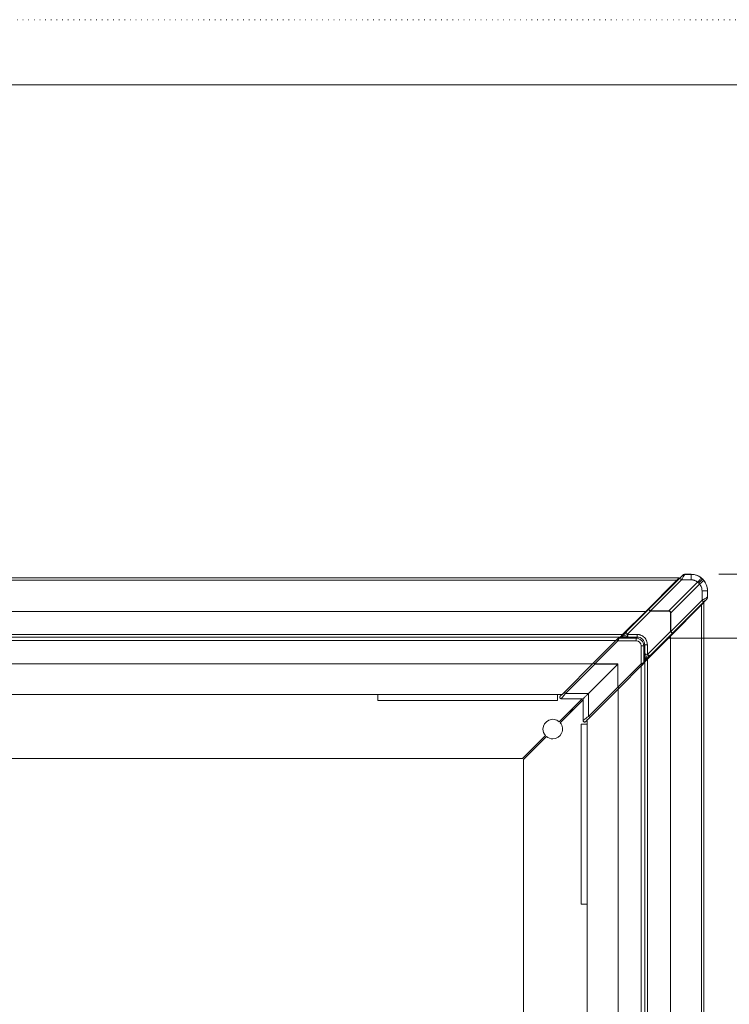
# Model space of a CAD drawing. Extents: x -615 to 615, y -430 to 435.
# Drawn here: x -154 to -16, y 244 to 435 of the extents above; entities that cross this region are included whole.
import ezdxf

# ---------------------------------------------------------------- set-up
doc = ezdxf.new("R2010")
doc.units = 0
doc.header["$MEASUREMENT"] = 0
doc.linetypes.add('DOT', pattern=[1, 0, -1])
for name, color, linetype in [('____1', 5, 'Continuous'), ('______', 7, 'Continuous'), ('________1________1', 7, 'Continuous'), ('___G', 7, 'DOT')]:
    doc.layers.add(name, color=color, linetype=linetype)
doc.styles.add('Style1', font='ＭＳ ゴシック')
doc.dimstyles.new('DS1', dxfattribs={"dimtxt": 9.525, "dimasz": 3, "dimexe": 2, "dimexo": 2, "dimgap": 1, "dimtad": 1, "dimdec": 3, "dimdsep": 46, "dimtxsty": 'Standard', "dimcen": 0.09, "dimclrd": 7, "dimclre": 7, "dimclrt": 7, "dimadec": 0, "dimazin": 0, "dimtfac": 1, "dimtdec": 4, "dimtofl": 0, "dimtmove": 0, "dimatfit": 3, "dimfxl": 1, "dimtolj": 1, "dimtzin": 0, "dimarcsym": 0})

# ---------------------------------------------------------------- blocks, each defined once
blk = doc.blocks.new('*D12')
at = {"layer": '____1', "color": 7, "linetype": 'Continuous', "lineweight": 18}
for p, q in [((-27.99, 315.05), (86.84, 315.05)), ((80.84, 315.05), (80.84, 90.1)), ((80.84, -134.85), (80.84, 90.1)), ((-28.02, -134.85), (86.84, -134.85))]:
    blk.add_line(p, q, dxfattribs=at)
at = {"layer": '____1', "color": 7, "linetype": 'Continuous', "lineweight": 5}
for points in [[(79.03, 308.3), (82.65, 308.3), (80.84, 315.05)], [(78.43, 306.05), (78.43, 306.05), (79.03, 308.3), (80.84, 308.3)], [(83.26, 306.05), (83.26, 306.05), (80.84, 308.3), (82.65, 308.3)], [(79.03, -128.1), (80.84, -128.1), (78.43, -125.85)], [(80.84, -128.1), (82.65, -128.1), (83.26, -125.85)], [(80.84, -134.85), (80.84, -134.85), (79.03, -128.1), (82.65, -128.1)]]:
    blk.add_solid(points, dxfattribs=at)
at = {"layer": '______', "color": 7, "linetype": 'Continuous', "lineweight": 18, "insert": (68.32, 82.95), "char_height": 9.525, "width": 14.3433, "attachment_point": 1, "rotation": 90, "style": 'Style1'}
blk.add_mtext('450', dxfattribs=at)
blk = doc.blocks.new('*D13')
at = {"layer": '____1', "color": 7, "linetype": 'Continuous', "lineweight": 18}
for p, q in [((-17.92, 327.45), (119.92, 327.45)), ((113.92, 327.45), (113.92, 90.1)), ((113.92, -147.25), (113.92, 90.1)), ((-17.92, -147.25), (119.92, -147.25))]:
    blk.add_line(p, q, dxfattribs=at)
at = {"layer": '____1', "color": 7, "linetype": 'Continuous', "lineweight": 5}
for points in [[(112.11, 320.7), (115.73, 320.7), (113.92, 327.45)], [(111.5, 318.45), (111.5, 318.45), (112.11, 320.7), (113.92, 320.7)], [(116.33, 318.45), (116.33, 318.45), (113.92, 320.7), (115.73, 320.7)], [(112.11, -140.5), (113.92, -140.5), (111.5, -138.25)], [(113.92, -140.5), (115.73, -140.5), (116.33, -138.25)], [(113.92, -147.25), (113.92, -147.25), (112.11, -140.5), (115.73, -140.5)]]:
    blk.add_solid(points, dxfattribs=at)
at = {"layer": '______', "color": 7, "linetype": 'Continuous', "lineweight": 18, "insert": (101.39, 78.19), "char_height": 9.525, "width": 23.9055, "attachment_point": 1, "rotation": 90, "style": 'Style1'}
blk.add_mtext('474.5', dxfattribs=at)

msp = doc.modelspace()

# ---------------------------------------------------------------- linework, layer by layer
at = {"layer": '________1________1', "color": 5, "linetype": 'Continuous', "lineweight": 18}
for p, q in [((-25.6005, 326.746), (-489.2839, 326.746)), ((-26.0394, 326.307), (-488.8449, 326.307)), ((-32.1005, 320.246), (-26.0394, 326.307)), ((-31.5547, 320.6134), (-25.5023, 326.6751)), ((-25.1488, 326.3826), (-31.2028, 320.3195)), ((-24.8934, 327.2995), (-27.9469, 324.246)), ((-27.6097, 320.3195), (-22.0132, 325.9159)), ((-25.6005, 326.746), (-26.0394, 326.307)), ((-25.1488, 326.3826), (-23.2919, 326.3826)), ((-24.8963, 327.2895), (-24.8934, 327.2995)), ((-24.5428, 327.4358), (-24.5398, 327.446)), ((-23.2922, 327.4358), (-24.5428, 327.4358)), ((-23.2922, 327.446), (-24.5398, 327.446)), ((-23.2922, 327.4358), (-23.2922, 327.446)), ((-21.8122, 325.7259), (-21.0374, 326.5008)), ((-28.4408, 323.746), (-33.0408, 319.146)), ((-21.6222, 325.5249), (-27.2187, 319.9284)), ((-21.1555, 322.3893), (-21.1555, 324.2462)), ((-20.1023, 324.246), (-20.0922, 324.246)), ((-20.1023, 322.9953), (-20.1023, 324.246)), ((-20.0922, 322.9983), (-20.0922, 324.246)), ((-27.2186, 316.3353), (-21.1555, 322.3893)), ((-26.9247, 315.9834), (-20.863, 322.0358)), ((-20.2386, 322.6447), (-23.2922, 319.5912)), ((-21.2311, 321.4987), (-20.7922, 321.9376)), ((-20.7922, -141.7457), (-20.7922, 321.9376)), ((-20.2487, 322.6418), (-20.2386, 322.6447)), ((-20.0922, 322.9983), (-20.1023, 322.9953)), ((-32.1005, 320.246), (-482.7839, 320.246)), ((-36.7305, 315.4377), (-31.5547, 320.6134)), ((-36.6005, 315.746), (-32.1005, 320.246)), ((-31.2029, 320.2582), (-35.7151, 315.746)), ((-31.5547, 320.6134), (-31.5306, 320.5961)), ((-31.2029, 320.2888), (-31.2028, 320.3195)), ((-31.2029, 320.2582), (-31.2029, 320.2888)), ((-27.6097, 320.2581), (-31.2029, 320.2582)), ((-31.2028, 320.3195), (-27.6097, 320.3195)), ((-27.6097, 320.3195), (-27.6097, 320.2581)), ((-27.3625, 320.1756), (-27.3319, 320.2063)), ((-21.2311, 321.4987), (-27.2922, 315.4376)), ((-27.2799, 316.3353), (-27.2801, 319.9284)), ((-27.2801, 319.9284), (-27.2187, 319.9284)), ((-27.2187, 319.9284), (-27.2186, 316.3353)), ((-21.2311, -141.3068), (-21.2311, 321.4987)), ((-33.3671, 318.846), (-34.3667, 317.846)), ((-33.5005, 318.846), (-33.3671, 318.846)), ((-33.3445, 318.846), (-33.3671, 318.846)), ((-23.7922, 319.0974), (-28.3922, 314.4974)), ((-36.1005, 316.246), (-35.9408, 316.246)), ((-34.3408, 317.846), (-35.9408, 316.246)), ((-34.5005, 317.846), (-34.3408, 317.846)), ((-31.7922, 311.823), (-27.2799, 316.3353)), ((-27.2799, 316.3353), (-27.2493, 316.3353)), ((-27.2186, 316.3353), (-27.2493, 316.3353)), ((-26.942, 316.0076), (-26.9247, 315.9834)), ((-36.6005, 315.746), (-478.2839, 315.746)), ((-37.1005, 315.246), (-477.7839, 315.246)), ((-37.8005, 314.546), (-477.0839, 314.546)), ((-42.2368, 310.2332), (-37.7228, 314.7472)), ((-37.5107, 314.535), (-42.0247, 310.0211)), ((-37.9419, 314.546), (-37.5884, 314.8995)), ((-37.5107, 314.535), (-37.7228, 314.7472)), ((-37.5833, 314.8873), (-37.5884, 314.8995)), ((-37.5833, 314.8873), (-37.5884, 314.8995)), ((-33.9922, 314.535), (-37.5107, 314.535)), ((-37.1005, 315.246), (-37.3057, 315.0407)), ((-37.2348, 315.046), (-37.2303, 315.035)), ((-33.9922, 315.046), (-37.2348, 315.046)), ((-33.9922, 315.035), (-37.2303, 315.035)), ((-36.9284, 315.246), (-37.1753, 315.246)), ((-36.6005, 315.746), (-37.1005, 315.246)), ((-36.9284, 315.246), (-36.6507, 315.246)), ((-36.6507, 315.246), (-33.7922, 315.246)), ((-35.7151, 315.746), (-33.7922, 315.746)), ((-33.9922, 315.035), (-33.9922, 315.046)), ((-33.9922, 315.035), (-33.9922, 314.535)), ((-33.7922, 315.246), (-33.7922, 315.746)), ((-33.7922, 315.0326), (-33.7922, 315.246)), ((-32.1004, 310.8077), (-26.9247, 315.9834)), ((-27.2922, 315.4376), (-31.7922, 310.9376)), ((-28.6922, 314.171), (-29.6922, 313.1714)), ((-28.6922, 314.1937), (-28.6922, 314.171)), ((-28.6922, 314.0377), (-28.6922, 314.171)), ((-27.2922, -135.2457), (-27.2922, 315.4376)), ((-33.0031, 313.546), (-32.5031, 313.546)), ((-33.0031, 310.0275), (-33.0031, 313.546)), ((-32.5056, 313.746), (-32.2922, 313.746)), ((-32.5031, 313.546), (-32.4922, 313.546)), ((-32.5031, 310.3079), (-32.5031, 313.546)), ((-32.4922, 313.546), (-32.4922, 310.3033)), ((-32.2922, 310.8874), (-32.2922, 313.746)), ((-32.2922, 313.746), (-31.7922, 313.746)), ((-31.7922, 311.823), (-31.7922, 313.746)), ((-29.6922, 313.1974), (-31.2922, 311.5974)), ((-29.6922, 313.0377), (-29.6922, 313.1974)), ((-32.5031, 310.3079), (-32.4922, 310.3033)), ((-32.4974, 310.2324), (-32.2922, 310.4376)), ((-32.2922, 310.4376), (-31.7922, 310.9376)), ((-32.2922, 310.8667), (-32.2922, 310.8874)), ((-32.2921, 310.6097), (-32.2922, 310.8647)), ((-32.2922, 310.4377), (-32.2922, 310.6097)), ((-32.2922, -130.2457), (-32.2922, 310.4376)), ((-31.7922, -130.7457), (-31.7922, 310.9376)), ((-31.2922, 311.4377), (-31.2922, 311.5974)), ((-47.9323, 304.5465), (-42.2368, 310.2332)), ((-42.0247, 309.9837), (-47.7202, 304.2971)), ((-37.5544, 309.9838), (-43.241, 304.2971)), ((-42.2368, 310.2332), (-42.0247, 310.0211)), ((-42.0435, 310.0024), (-42.0247, 309.9837)), ((-42.0435, 310.0024), (-42.0247, 310.0023)), ((-42.0247, 310.0023), (-42.0247, 310.0211)), ((-42.0247, 310.0211), (-37.517, 310.0211)), ((-42.0247, 309.9837), (-42.0247, 310.0023)), ((-37.5544, 309.9838), (-42.0247, 309.9837)), ((-37.5544, 309.9838), (-37.517, 310.0211)), ((-37.5543, 305.5135), (-37.5544, 309.9838)), ((-33.0031, 310.0275), (-37.5264, 305.5042)), ((-37.517, 310.0211), (-37.5171, 305.5135)), ((-37.305, 305.3014), (-32.791, 309.8153)), ((-33.0031, 310.0275), (-32.791, 309.8153)), ((-32.9922, 309.5962), (-32.6386, 309.9498)), ((-32.9922, -129.5457), (-32.9922, 309.7376)), ((-32.6508, 309.9548), (-32.6386, 309.9498)), ((-32.6386, 309.9498), (-32.6508, 309.9548)), ((-37.545, 305.5228), (-43.241, 299.818)), ((-37.5265, 305.5041), (-43.2224, 299.7994)), ((-42.9917, 299.6059), (-37.305, 305.3014)), ((-48.3005, 304.046), (-466.5839, 304.046)), ((-84.2422, 302.896), (-84.2422, 304.046)), ((-49.2422, 302.896), (-84.2422, 302.896)), ((-49.2422, 304.046), (-49.2422, 302.896)), ((-48.9524, 298.7857), (-44.4922, 303.246)), ((-44.2922, 303.046), (-48.7524, 298.5857)), ((-48.7354, 303.7581), (-48.4475, 304.046)), ((-48.7354, 303.7581), (-48.7317, 303.7581)), ((-48.5232, 303.246), (-48.5196, 303.246)), ((-44.2922, 303.246), (-48.5196, 303.246)), ((-47.7388, 304.3157), (-47.7202, 304.2971)), ((-47.7202, 304.2971), (-43.241, 304.2971)), ((-44.2922, 299.0186), (-44.2922, 303.246)), ((-43.241, 304.2971), (-43.241, 299.818)), ((-46.9922, 300.746), (-46.7922, 300.746)), ((-46.7922, 300.546), (-46.7922, 300.746)), ((-46.4922, 301.246), (-46.2922, 301.246)), ((-46.2922, 301.246), (-46.2922, 301.046)), ((-44.2922, 299.0186), (-44.2922, 299.0149)), ((-43.4922, 299.0907), (-43.7801, 298.8028)), ((-43.7801, 298.8028), (-43.7801, 298.8065)), ((-43.4922, -119.0457), (-43.4922, 299.2376)), ((-43.241, 299.818), (-43.2224, 299.7994)), ((-44.6422, 263.296), (-44.6422, 298.296)), ((-44.6422, 298.296), (-43.4922, 298.296)), ((-56.0922, 291.646), (-51.632, 296.1062)), ((-51.432, 295.9062), (-55.8922, 291.446)), ((-56.0922, 291.646), (-458.7922, 291.646)), ((-55.8922, -111.254), (-55.8922, 291.446)), ((-43.4922, 263.296), (-44.6422, 263.296))]:
    msp.add_line(p, q, dxfattribs=at)
for centre, radius, start, end in [((-37.2283, 314.5344), 0.5006, 90.229594, 135.172697), ((-33.9922, 313.546), 1.5, 45, 90), ((-33.9922, 313.546), 1.4891, 45, 90), ((-33.9922, 313.546), 0.9891, 0, 90), ((-33.7922, 313.746), 1.5, 0, 90), ((-33.9922, 313.546), 1.4891, 0, 45), ((-33.9922, 313.546), 1.5, 0, 45), ((-33.0038, 310.3099), 0.5007, -45.168912, -0.233062), ((-6.8826, 283.9191), 36.6314, 134.704113, 135.013424), ((-50.1922, 297.346), 1.9, 49.268604, 180), ((-50.1922, 297.346), 1.9, 180, -139.268604), ((-50.1922, 297.346), 1.9, -90, 40.731396), ((-50.1922, 297.346), 1.9, -130.731396, -90)]:
    msp.add_arc(centre, radius, start, end, dxfattribs=at)
for points, knots in [([(-24.8963, 327.2895), (-24.8964, 327.2892), (-24.8968, 327.2887), (-24.898, 327.2872), (-24.899, 327.2861), (-24.9025, 327.2822), (-24.9064, 327.278, 0), (-24.9199, 327.2637, 0), (-24.9356, 327.2474), (-24.9484, 327.2343), (-24.9504, 327.2322), (-24.998, 327.1832), (-25.0539, 327.1265), (-25.2277, 326.9505), (-25.3844, 326.7931), (-25.5023, 326.6751)], [0, 0, 0, 0, 0.00271446, 0.00271446, 0.00654794, 0.00654794, 0.02075991, 0.02075991, 0.07622871, 0.07622871, 0.08789137, 0.08789137, 0.3012743, 0.3012743, 1, 1, 1, 1]), ([(-25.5023, 326.6751), (-25.502, 326.6753), (-25.5017, 326.6755), (-25.5011, 326.6758), (-25.5007, 326.6759), (-25.4995, 326.6761), (-25.4985, 326.6761), (-25.4953, 326.6759), (-25.4925, 326.675), (-25.4826, 326.6711), (-25.4736, 326.6658), (-25.4414, 326.6452), (-25.4106, 326.6207), (-25.3228, 326.548), (-25.237, 326.4694), (-25.1488, 326.3826)], [0, 0, 0, 0, 0.00353625, 0.00353625, 0.00738038, 0.00738038, 0.01654933, 0.01654933, 0.04104413, 0.04104413, 0.11179515, 0.11179515, 0.34378367, 0.34378367, 1, 1, 1, 1]), ([(-25.1488, 326.3826), (-25.0687, 326.52), (-24.9846, 326.6647), (-24.8214, 326.9465), (-24.7637, 327.0465), (-24.6039, 327.324), (-24.555, 327.412), (-24.5445, 327.432), (-24.5434, 327.4343), (-24.5429, 327.4355), (-24.5428, 327.4357), (-24.5428, 327.4358)], [0, 0, 0, 0, 0.1893938, 0.1893938, 0.39468643, 0.39468643, 0.92508275, 0.92508275, 0.9884583, 0.9884583, 1, 1, 1, 1]), ([(-24.5428, 327.4358), (-24.559, 327.4358), (-24.5915, 327.4342), (-24.6399, 327.4269), (-24.6877, 327.4148), (-24.7343, 327.3981), (-24.779, 327.377), (-24.8213, 327.3518), (-24.8608, 327.3227), (-24.8849, 327.3009), (-24.8963, 327.2895)], [0, 0, 0, 0, 0.12358788, 0.24837282, 0.37398364, 0.500015, 0.62604439, 0.75164936, 0.87642483, 1, 1, 1, 1]), ([(-24.5398, 327.446), (-24.556, 327.446), (-24.5885, 327.4443), (-24.6369, 327.437), (-24.6847, 327.4249), (-24.7313, 327.4082), (-24.776, 327.3871), (-24.8184, 327.3618), (-24.8578, 327.3328), (-24.882, 327.3109), (-24.8934, 327.2995)], [0, 0, 0, 0, 0.12358347, 0.2483653, 0.37397436, 0.5000053, 0.62603554, 0.75164253, 0.87642102, 1, 1, 1, 1]), ([(-20.0922, 324.246), (-20.0922, 324.6648), (-20.1754, 325.0836), (-20.496, 325.8575), (-20.7332, 326.2125), (-21.3256, 326.8049), (-21.6806, 327.0421), (-22.4546, 327.3627), (-22.8733, 327.446), (-23.2922, 327.446)], [0, 0, 0, 0, 0.25, 0.25, 0.5, 0.5, 0.75, 0.75, 1, 1, 1, 1]), ([(-23.2922, 327.4358), (-23.2921, 327.4313), (-23.2921, 327.34), (-23.292, 327.1187), (-23.292, 326.9051), (-23.292, 326.6575), (-23.2919, 326.5107), (-23.2919, 326.3826)], [0, 0, 0, 0, 0.221085, 0.221085, 0.58331155, 0.58331155, 1, 1, 1, 1]), ([(-21.2417, 326.6882), (-21.5319, 326.9323), (-21.8657, 327.1238), (-22.5659, 327.3732), (-22.929, 327.4358), (-23.2922, 327.4358)], [0, 0, 0, 0, 0.51054882, 0.51054882, 1, 1, 1, 1]), ([(-22.0132, 325.9159), (-22.0574, 325.9531), (-22.149, 326.0238), (-22.2953, 326.1173), (-22.4494, 326.1977), (-22.6099, 326.2644), (-22.7757, 326.3169), (-22.9456, 326.3546), (-23.118, 326.3775), (-23.234, 326.3826), (-23.2919, 326.3826)], [0, 0, 0, 0, 0.12478792, 0.24965338, 0.37459037, 0.49959068, 0.62464417, 0.74973906, 0.8748623, 1, 1, 1, 1]), ([(-21.2417, 326.6882), (-21.2423, 326.6885), (-21.2431, 326.6888), (-21.2447, 326.6891), (-21.2455, 326.6892), (-21.2485, 326.6892), (-21.2507, 326.6888), (-21.2583, 326.6868), (-21.2646, 326.6838), (-21.2869, 326.6715), (-21.3068, 326.6564), (-21.3781, 326.5991), (-21.4453, 326.5342), (-21.6367, 326.3426), (-21.8223, 326.1391), (-22.0132, 325.9159)], [0, 0, 0, 0, 0.00331466, 0.00331466, 0.00703246, 0.00703246, 0.01612379, 0.01612379, 0.04082572, 0.04082572, 0.11220517, 0.11220517, 0.34493455, 0.34493455, 1, 1, 1, 1]), ([(-22.0132, 325.9159), (-22.0046, 325.9082), (-21.9875, 325.8928), (-21.962, 325.8695), (-21.9366, 325.8461), (-21.9114, 325.8224), (-21.8864, 325.7986), (-21.8615, 325.7745), (-21.8367, 325.7503), (-21.8204, 325.7341), (-21.8122, 325.7259)], [0, 0, 0, 0, 0.12477097, 0.24963348, 0.37457449, 0.49958097, 0.62463984, 0.74973804, 0.87486246, 1, 1, 1, 1]), ([(-21.8122, 325.7259), (-21.804, 325.7178), (-21.7878, 325.7014), (-21.7636, 325.6767), (-21.7395, 325.6518), (-21.7157, 325.6267), (-21.692, 325.6015), (-21.6686, 325.5761), (-21.6453, 325.5506), (-21.6299, 325.5335), (-21.6222, 325.5249)], [0, 0, 0, 0, 0.12513753, 0.25026194, 0.37536013, 0.500419, 0.62542548, 0.7503665, 0.87522901, 1, 1, 1, 1]), ([(-21.6222, 325.5249), (-21.4563, 325.6669), (-21.2737, 325.8296), (-21.0707, 326.0257), (-20.9397, 326.1537), (-20.8695, 326.2481), (-20.859, 326.2635), (-20.8514, 326.2802), (-20.8499, 326.2844), (-20.8489, 326.2899), (-20.8488, 326.2917), (-20.8492, 326.2945), (-20.8495, 326.2955), (-20.85, 326.2965)], [0, 0, 0, 0, 0.70559011, 0.70559011, 0.94189542, 0.94189542, 0.9796389, 0.9796389, 0.99147804, 0.99147804, 0.99675592, 0.99675592, 1, 1, 1, 1]), ([(-21.0374, 326.5008), (-21.0455, 326.5089), (-21.062, 326.5252), (-21.0869, 326.5493), (-21.1121, 326.5732), (-21.1375, 326.5967), (-21.1631, 326.62), (-21.1891, 326.643), (-21.2152, 326.6658), (-21.2328, 326.6807), (-21.2417, 326.6882)], [0, 0, 0, 0, 0.12505015, 0.25009554, 0.37513136, 0.50015283, 0.6251552, 0.75013368, 0.87508352, 1, 1, 1, 1]), ([(-21.0374, 326.5008), (-21.0292, 326.4926), (-21.0129, 326.4761), (-20.9888, 326.4512), (-20.965, 326.4261), (-20.9414, 326.4006), (-20.9181, 326.375), (-20.8951, 326.3491), (-20.8724, 326.3229), (-20.8574, 326.3053), (-20.85, 326.2965)], [0, 0, 0, 0, 0.12505015, 0.25009552, 0.37513133, 0.5001528, 0.62515516, 0.75013364, 0.8750835, 1, 1, 1, 1]), ([(-20.1023, 324.246), (-20.1023, 324.6094), (-20.1651, 324.9728), (-20.4142, 325.672), (-20.6056, 326.0059), (-20.85, 326.2965)], [0, 0, 0, 0, 0.48935772, 0.48935772, 1, 1, 1, 1]), ([(-28.4408, 323.746), (-28.3454, 323.8414), (-28.2609, 323.926), (-28.122, 324.0661), (-28.0133, 324.1758), (-27.9628, 324.2286), (-27.9508, 324.2411), (-27.9474, 324.2453), (-27.9471, 324.2456), (-27.947, 324.2459), (-27.9469, 324.2459), (-27.9469, 324.246)], [0, 0, 0, 0, 0.64543279, 0.64543279, 0.95676744, 0.95676744, 0.99552564, 0.99552564, 0.99905621, 0.99905621, 1, 1, 1, 1]), ([(-21.6222, 325.5249), (-21.4717, 325.3462), (-21.3563, 325.1474), (-21.1959, 324.7076), (-21.1557, 324.4802), (-21.1555, 324.2462)], [0, 0, 0, 0, 0.5002777, 0.5002777, 1, 1, 1, 1]), ([(-20.1023, 324.246), (-20.1055, 324.2461), (-20.1533, 324.2461), (-20.2529, 324.2462), (-20.343, 324.2462), (-20.6323, 324.2463), (-20.9235, 324.2463), (-21.1555, 324.2462)], [0, 0, 0, 0, 0.10336929, 0.10336929, 0.31163436, 0.31163436, 1, 1, 1, 1]), ([(-20.1023, 322.9953), (-20.1045, 322.9949), (-20.1267, 322.9827), (-20.1819, 322.9519), (-20.2319, 322.9235), (-20.4081, 322.8229), (-20.6439, 322.6866), (-20.7843, 322.6051), (-20.8536, 322.5647), (-20.9806, 322.4909), (-21.0656, 322.4417), (-21.1555, 322.3893)], [0, 0, 0, 0, 0.05350261, 0.05350261, 0.15178984, 0.15178984, 0.5439506, 0.5439506, 0.73921024, 0.73921024, 1, 1, 1, 1]), ([(-20.863, 322.0358), (-20.8628, 322.0361), (-20.8627, 322.0363), (-20.8624, 322.0369), (-20.8623, 322.0372), (-20.862, 322.0383), (-20.8619, 322.0392), (-20.8621, 322.0421), (-20.8628, 322.0446), (-20.8661, 322.0539), (-20.871, 322.0625), (-20.8914, 322.0949), (-20.9174, 322.1274), (-20.992, 322.2177), (-21.07, 322.3024), (-21.1555, 322.3893)], [0, 0, 0, 0, 0.00321324, 0.00321324, 0.00668824, 0.00668824, 0.01491176, 0.01491176, 0.03696611, 0.03696611, 0.10297724, 0.10297724, 0.33172394, 0.33172394, 1, 1, 1, 1]), ([(-20.2487, 322.6418), (-20.2519, 322.64), (-20.2853, 322.6078), (-20.3055, 322.5882), (-20.3076, 322.5861), (-20.3096, 322.5842), (-20.3099, 322.5839), (-20.3102, 322.5836), (-20.3107, 322.5831), (-20.3118, 322.582), (-20.3126, 322.5813), (-20.315, 322.5789), (-20.3168, 322.5772), (-20.376, 322.5195), (-20.454, 322.4425), (-20.5317, 322.3655), (-20.5532, 322.3442), (-20.6339, 322.2642), (-20.6966, 322.2018), (-20.7896, 322.1091), (-20.8264, 322.0724), (-20.863, 322.0358)], [0, 0, 0, 0, 0.26579881, 0.26579881, 0.30309511, 0.30309511, 0.30845339, 0.30845339, 0.30984252, 0.30984252, 0.31260975, 0.31260975, 0.31916266, 0.31916266, 0.53762242, 0.53762242, 0.62018546, 0.62018546, 0.85043923, 0.85043923, 1, 1, 1, 1]), ([(-20.1023, 322.9953), (-20.1023, 322.979), (-20.1039, 322.9462), (-20.1111, 322.8976), (-20.123, 322.85), (-20.1396, 322.8037), (-20.1606, 322.7593), (-20.1858, 322.7171), (-20.2151, 322.6776), (-20.2371, 322.6533), (-20.2487, 322.6418)], [0, 0, 0, 0, 0.12500612, 0.25001084, 0.37501389, 0.50001509, 0.6250143, 0.75001149, 0.87500669, 1, 1, 1, 1]), ([(-20.2386, 322.6447), (-20.2272, 322.6562), (-20.2054, 322.6803), (-20.1763, 322.7197), (-20.1511, 322.7621), (-20.1299, 322.8068), (-20.1132, 322.8534), (-20.1011, 322.9012), (-20.0938, 322.9496), (-20.0922, 322.9821), (-20.0922, 322.9983)], [0, 0, 0, 0, 0.12357915, 0.24835776, 0.37396482, 0.49999508, 0.62602599, 0.75163497, 0.87641669, 1, 1, 1, 1]), ([(-31.2028, 320.3195), (-31.2625, 320.3782), (-31.4059, 320.518), (-31.4992, 320.5816), (-31.5159, 320.5908), (-31.5306, 320.5961)], [0, 0, 0, 0, 0.81230489, 0.81230489, 1, 1, 1, 1]), ([(-31.2029, 320.2582), (-31.2321, 320.2875), (-31.2821, 320.3375), (-31.3446, 320.4), (-31.3832, 320.4386), (-31.4185, 320.4738), (-31.45, 320.5048), (-31.4852, 320.5402), (-31.5095, 320.5675), (-31.5245, 320.5869), (-31.5306, 320.5961)], [0, 0, 0, 0, 0.26381077, 0.45031712, 0.56276929, 0.611489, 0.76755695, 0.84447704, 0.92946046, 1, 1, 1, 1]), ([(-31.5306, 320.5961), (-31.5059, 320.5767), (-31.46, 320.5363), (-31.3357, 320.4196), (-31.2643, 320.3501), (-31.2029, 320.2888)], [0, 0, 0, 0, 0.49795936, 0.49795936, 1, 1, 1, 1]), ([(-27.6097, 320.3195), (-27.595, 320.3182), (-27.5663, 320.3149), (-27.5248, 320.3072), (-27.4859, 320.2969), (-27.4497, 320.2841), (-27.4161, 320.2686), (-27.3852, 320.2506), (-27.357, 320.23), (-27.3399, 320.2144), (-27.3319, 320.2063)], [0, 0, 0, 0, 0.1447624, 0.28222026, 0.41305906, 0.53807704, 0.65819181, 0.77443995, 0.88796614, 1, 1, 1, 1]), ([(-27.3319, 320.2063), (-27.3237, 320.1982), (-27.3082, 320.1812), (-27.2875, 320.1529), (-27.2695, 320.122), (-27.254, 320.0884), (-27.2412, 320.0522), (-27.2309, 320.0133), (-27.2232, 319.9718), (-27.2199, 319.9432), (-27.2187, 319.9284)], [0, 0, 0, 0, 0.11202807, 0.22555172, 0.34179988, 0.46191643, 0.58693707, 0.7177785, 0.85523797, 1, 1, 1, 1]), ([(-33.3445, 318.846), (-33.3444, 318.846), (-33.3444, 318.846), (-33.3442, 318.8461), (-33.3441, 318.8462), (-33.3438, 318.8464), (-33.3434, 318.8467), (-33.3422, 318.8478), (-33.3409, 318.849, 0), (-33.3365, 318.8531, 0), (-33.3314, 318.8579, 0), (-33.3146, 318.8742, 0), (-33.2948, 318.8936), (-33.279, 318.9092), (-33.2761, 318.912), (-33.266, 318.922), (-33.2578, 318.9301), (-33.238, 318.9496), (-33.2274, 318.9601), (-33.1825, 319.0046), (-33.1454, 319.0416), (-33.0874, 319.0994), (-33.064, 319.1227), (-33.0408, 319.146)], [0, 0, 0, 0, 0.00051967, 0.00051967, 0.00123199, 0.00123199, 0.0036952, 0.0036952, 0.01291492, 0.01291492, 0.04913262, 0.04913262, 0.19525742, 0.19525742, 0.22792732, 0.22792732, 0.32067599, 0.32067599, 0.42493221, 0.42493221, 0.76920526, 0.76920526, 1, 1, 1, 1]), ([(-23.2922, 319.5912), (-23.2922, 319.5912), (-23.2922, 319.5912), (-23.2925, 319.5911), (-23.2928, 319.5909), (-23.2936, 319.5903), (-23.2945, 319.5895), (-23.298, 319.5864), (-23.302, 319.5826, 0), (-23.3153, 319.57, 0), (-23.3314, 319.5544), (-23.3868, 319.5004), (-23.4484, 319.4395), (-23.5553, 319.3335), (-23.6154, 319.2738), (-23.714, 319.1755), (-23.7532, 319.1364), (-23.7922, 319.0974)], [0, 0, 0, 0, 0.00106656, 0.00106656, 0.00242725, 0.00242725, 0.00712539, 0.00712539, 0.02383091, 0.02383091, 0.09508244, 0.09508244, 0.41132282, 0.41132282, 0.76689409, 0.76689409, 1, 1, 1, 1]), ([(-36.7305, 315.4377), (-36.7099, 315.4581), (-36.6556, 315.5008), (-36.5674, 315.5669), (-36.4616, 315.6489), (-36.3485, 315.7401), (-36.2283, 315.8399), (-36.1054, 315.9416), (-35.9862, 316.0351), (-35.9049, 316.0924), (-35.8682, 316.1155)], [0, 0, 0, 0, 0.07916963, 0.18840742, 0.30149305, 0.44504733, 0.58584684, 0.72839018, 0.88143104, 1, 1, 1, 1]), ([(-35.7151, 315.746), (-35.7551, 315.8426), (-35.7896, 315.9254), (-35.8218, 316.0031), (-35.829, 316.0206), (-35.8498, 316.0708), (-35.8593, 316.094), (-35.8682, 316.1155)], [0, 0, 0, 0, 0.41805492, 0.41805492, 0.67380155, 0.67380155, 1, 1, 1, 1]), ([(-27.2799, 316.3353), (-27.004, 316.0595), (-26.9935, 316.0488), (-26.9661, 316.0252), (-26.9536, 316.0152), (-26.942, 316.0076)], [0, 0, 0, 0, 0.61274506, 0.61274506, 1, 1, 1, 1]), ([(-26.942, 316.0076), (-26.9614, 316.0323), (-27.0019, 316.0782), (-27.1185, 316.2024), (-27.188, 316.2738), (-27.2493, 316.3353)], [0, 0, 0, 0, 0.49795935, 0.49795935, 1, 1, 1, 1]), ([(-27.2186, 316.3353), (-27.1935, 316.3098), (-27.1506, 316.2654), (-27.0971, 316.2077), (-27.0623, 316.1691), (-27.0304, 316.1332), (-27.0029, 316.1014), (-26.9746, 316.066), (-26.9559, 316.0379), (-26.9456, 316.0174), (-26.942, 316.0076)], [0, 0, 0, 0, 0.24912312, 0.43051785, 0.54823931, 0.6111387, 0.76490032, 0.84145372, 0.92672427, 1, 1, 1, 1]), ([(-37.5839, 314.8867), (-37.5889, 314.8817), (-37.599, 314.8715), (-37.6145, 314.8559), (-37.6308, 314.8395), (-37.6478, 314.8224), (-37.6655, 314.8045), (-37.6841, 314.786), (-37.7033, 314.7667), (-37.7164, 314.7536), (-37.7231, 314.7469)], [0, 0, 0, 0, 0.10660035, 0.2184576, 0.33557183, 0.45794312, 0.58557153, 0.71845711, 0.85659992, 1, 1, 1, 1]), ([(-37.2348, 315.046), (-37.251, 315.046), (-37.2835, 315.0443), (-37.3319, 315.037), (-37.3797, 315.0249), (-37.4263, 315.0082), (-37.471, 314.9871), (-37.5134, 314.9618), (-37.5528, 314.9328), (-37.577, 314.9109), (-37.5884, 314.8995)], [0, 0, 0, 0, 0.12358109, 0.24836117, 0.37396916, 0.49999976, 0.62603038, 0.75163847, 0.8764187, 1, 1, 1, 1]), ([(-37.5833, 314.8873), (-37.5775, 314.893), (-37.5711, 314.8979), (-37.5564, 314.9065), (-37.5483, 314.91), (-37.5214, 314.9183), (-37.5004, 314.9202), (-37.4444, 314.9152), (-37.4081, 314.904), (-37.3712, 314.8855)], [0, 0, 0, 0, 0.12652315, 0.12652315, 0.26459279, 0.26459279, 0.56454962, 0.56454962, 1, 1, 1, 1]), ([(-37.3712, 314.8855), (-37.3804, 314.8627), (-37.3904, 314.8377), (-37.4101, 314.7882), (-37.4234, 314.7548), (-37.4487, 314.691), (-37.4838, 314.6024), (-37.5107, 314.535)], [0, 0, 0, 0, 0.22835969, 0.22835969, 0.50342264, 0.50342264, 1, 1, 1, 1]), ([(-37.1753, 315.246), (-37.1753, 315.246), (-37.1754, 315.2459), (-37.1756, 315.2458), (-37.1757, 315.2457), (-37.1762, 315.2454), (-37.1767, 315.2451), (-37.1782, 315.2439), (-37.1798, 315.2425), (-37.1853, 315.2376), (-37.1914, 315.2319), (-37.212, 315.2126), (-37.2357, 315.1896), (-37.302, 315.1253), (-37.3654, 315.063), (-37.4179, 315.0113)], [0, 0, 0, 0, 0.000938, 0.000938, 0.0021206, 0.0021206, 0.00601873, 0.00601873, 0.02017424, 0.02017424, 0.07486024, 0.07486024, 0.29359832, 0.29359832, 1, 1, 1, 1]), ([(-37.3712, 314.8855), (-37.3612, 314.9109), (-37.3487, 314.9367), (-37.3227, 314.9771), (-37.309, 314.9945), (-37.2836, 315.0164), (-37.2729, 315.0236), (-37.2512, 315.0325), (-37.241, 315.0348), (-37.2303, 315.035)], [0, 0, 0, 0, 0.38284254, 0.38284254, 0.67303338, 0.67303338, 0.85122023, 0.85122023, 1, 1, 1, 1]), ([(-36.7305, 315.4377), (-36.7677, 315.4012), (-36.808, 315.3618), (-36.8715, 315.3003), (-36.9019, 315.271), (-36.9284, 315.246)], [0, 0, 0, 0, 0.59061885, 0.59061885, 1, 1, 1, 1]), ([(-36.9284, 315.246), (-36.9002, 315.2571), (-36.8783, 315.2657), (-36.8136, 315.2915), (-36.7538, 315.3158), (-36.7468, 315.3187)], [0, 0, 0, 0, 0.39797409, 0.39797409, 1, 1, 1, 1]), ([(-36.7468, 315.3187), (-36.7505, 315.3277), (-36.7533, 315.3371), (-36.7568, 315.3561), (-36.7575, 315.3658), (-36.7564, 315.3873), (-36.7539, 315.3991), (-36.7447, 315.4205), (-36.7384, 315.4298), (-36.7305, 315.4377)], [0, 0, 0, 0, 0.22895626, 0.22895626, 0.45382718, 0.45382718, 0.73567331, 0.73567331, 1, 1, 1, 1]), ([(-36.7468, 315.3187), (-36.6309, 315.3662), (-36.4821, 315.4278), (-36.1268, 315.5752), (-35.8818, 315.6768), (-35.7151, 315.746)], [0, 0, 0, 0, 0.42504232, 0.42504232, 1, 1, 1, 1]), ([(-36.6507, 315.246), (-36.6571, 315.246), (-36.6635, 315.2467), (-36.6759, 315.2494), (-36.6819, 315.2514), (-36.699, 315.2592), (-36.7093, 315.2666), (-36.7305, 315.2877), (-36.7401, 315.3026), (-36.7468, 315.3187)], [0, 0, 0, 0, 0.15138958, 0.15138958, 0.29861877, 0.29861877, 0.59382516, 0.59382516, 1, 1, 1, 1]), ([(-36.6507, 315.246), (-36.3767, 315.2471), (-36.1057, 315.3037), (-35.7861, 315.3395), (-35.737, 315.3457), (-35.6482, 315.3592), (-35.6033, 315.367), (-35.562, 315.3764)], [0, 0, 0, 0, 0.75321574, 0.75321574, 0.88411029, 0.88411029, 1, 1, 1, 1]), ([(-35.562, 315.3764), (-35.5724, 315.4015), (-35.5826, 315.4259), (-35.6108, 315.4938), (-35.6247, 315.5276), (-35.6453, 315.5771), (-35.6554, 315.6014), (-35.6835, 315.6692), (-35.6966, 315.7011), (-35.7151, 315.746)], [0, 0, 0, 0, 0.31122324, 0.31122324, 0.62056973, 0.62056973, 0.76378069, 0.76378069, 1, 1, 1, 1]), ([(-33.7922, 315.746), (-33.665, 315.7459), (-33.4776, 315.7284), (-33.2648, 315.6772), (-33.1599, 315.6439), (-33.1153, 315.628), (-33.0856, 315.6171), (-33.072, 315.6119), (-32.7995, 315.5041), (-32.573, 315.3551), (-32.2804, 315.0627), (-32.1516, 314.9048), (-32.0319, 314.7003), (-31.9797, 314.5929), (-31.959, 314.5458), (-31.9455, 314.5142), (-31.9384, 314.4969), (-31.839, 314.246), (-31.7922, 314.0006), (-31.7922, 313.746)], [0, 0, 0, 0, 0.125, 0.1875, 0.21875, 0.234375, 0.234375, 0.25, 0.25, 0.5, 0.5, 0.625, 0.6875, 0.71875, 0.734375, 0.734375, 0.75, 0.75, 1, 1, 1, 1]), ([(-28.3922, 314.4974), (-28.4407, 314.4488), (-28.4974, 314.392), (-28.5892, 314.2995), (-28.6228, 314.2655), (-28.6574, 314.2301), (-28.6631, 314.2244), (-28.6764, 314.2106), (-28.6871, 314.1996), (-28.6914, 314.1947), (-28.6918, 314.1942), (-28.6921, 314.1938), (-28.6922, 314.1937), (-28.6922, 314.1937)], [0, 0, 0, 0, 0.50742871, 0.50742871, 0.83384706, 0.83384706, 0.89277527, 0.89277527, 0.98249998, 0.98249998, 0.9958712, 0.9958712, 1, 1, 1, 1]), ([(-32.6527, 310.1669), (-32.6279, 310.1767), (-32.6033, 310.1886), (-32.5585, 310.2173), (-32.5442, 310.2304), (-32.5251, 310.2506), (-32.5165, 310.2622), (-32.506, 310.2856), (-32.5034, 310.2964), (-32.5031, 310.3079)], [0, 0, 0, 0, 0.25716879, 0.25716879, 0.51468063, 0.51468063, 0.78346046, 0.78346046, 1, 1, 1, 1]), ([(-32.4922, 310.3033), (-32.4922, 310.2872), (-32.4938, 310.2547), (-32.5012, 310.2062), (-32.5133, 310.1584), (-32.53, 310.1119), (-32.5511, 310.0671), (-32.5763, 310.0248), (-32.6054, 309.9853), (-32.6272, 309.9612), (-32.6386, 309.9498)], [0, 0, 0, 0, 0.12358122, 0.24836158, 0.37396993, 0.50000084, 0.62603165, 0.75163967, 0.8764195, 1, 1, 1, 1]), ([(-32.2922, 310.3629), (-32.2922, 310.3628), (-32.2922, 310.3628), (-32.2922, 310.3626), (-32.2923, 310.3625), (-32.2925, 310.3622), (-32.2928, 310.3618), (-32.2936, 310.3607), (-32.2947, 310.3595), (-32.2983, 310.3553), (-32.3026, 310.3506), (-32.3177, 310.3344), (-32.336, 310.3154), (-32.3996, 310.2495), (-32.475, 310.1729), (-32.527, 310.12)], [0, 0, 0, 0, 0.00070134, 0.00070134, 0.00160186, 0.00160186, 0.004546, 0.004546, 0.01530061, 0.01530061, 0.0579067, 0.0579067, 0.23667735, 0.23667735, 1, 1, 1, 1]), ([(-32.2922, 310.8874), (-32.292, 310.9165), (-32.2841, 310.9853), (-32.2686, 311.0946), (-32.2519, 311.2274), (-32.2364, 311.3718), (-32.2218, 311.527), (-32.2067, 311.6857), (-32.1884, 311.8359), (-32.1713, 311.9338), (-32.1617, 311.9761)], [0, 0, 0, 0, 0.0795138, 0.18891272, 0.3020138, 0.44548246, 0.58614443, 0.72853899, 0.88146047, 1, 1, 1, 1]), ([(-32.2922, 310.8874), (-32.2922, 310.881), (-32.2915, 310.8746), (-32.2887, 310.8622), (-32.2867, 310.8563), (-32.279, 310.8391), (-32.2716, 310.8288), (-32.2505, 310.8076), (-32.2355, 310.798), (-32.2195, 310.7913)], [0, 0, 0, 0, 0.1513896, 0.1513896, 0.2986188, 0.2986188, 0.59382522, 0.59382522, 1, 1, 1, 1]), ([(-32.1004, 310.8077), (-32.138, 310.7694), (-32.1784, 310.728), (-32.2399, 310.6644), (-32.2682, 310.635), (-32.2921, 310.6097)], [0, 0, 0, 0, 0.60567321, 0.60567321, 1, 1, 1, 1]), ([(-32.2921, 310.6097), (-32.2811, 310.6379), (-32.2724, 310.6598), (-32.2466, 310.7245), (-32.2223, 310.7843), (-32.2195, 310.7913)], [0, 0, 0, 0, 0.39797409, 0.39797409, 1, 1, 1, 1]), ([(-32.2195, 310.7913), (-32.1719, 310.9072), (-32.1103, 311.056), (-31.963, 311.4114), (-31.8613, 311.6563), (-31.7922, 311.823)], [0, 0, 0, 0, 0.42504231, 0.42504231, 1, 1, 1, 1]), ([(-32.2195, 310.7913), (-32.2105, 310.7876), (-32.201, 310.7848), (-32.182, 310.7813), (-32.1724, 310.7806), (-32.1508, 310.7817), (-32.139, 310.7843), (-32.1176, 310.7934), (-32.1084, 310.7997), (-32.1004, 310.8077)], [0, 0, 0, 0, 0.22895626, 0.22895626, 0.45382716, 0.45382716, 0.73567331, 0.73567331, 1, 1, 1, 1]), ([(-31.7922, 311.823), (-31.8888, 311.863), (-31.9717, 311.8973), (-32.0494, 311.9294), (-32.0668, 311.9366), (-32.1171, 311.9575), (-32.1402, 311.9672), (-32.1617, 311.9761)], [0, 0, 0, 0, 0.41805007, 0.41805007, 0.67379885, 0.67379885, 1, 1, 1, 1]), ([(-32.1004, 310.8077), (-31.9077, 311.003), (-31.7558, 311.2347), (-31.5546, 311.4862), (-31.5242, 311.5252), (-31.4711, 311.5974), (-31.445, 311.6344), (-31.4226, 311.6699)], [0, 0, 0, 0, 0.75399564, 0.75399564, 0.88490343, 0.88490343, 1, 1, 1, 1]), ([(-31.4226, 311.6699), (-31.4477, 311.6803), (-31.4722, 311.6904), (-31.54, 311.7185), (-31.5739, 311.7325), (-31.6234, 311.753), (-31.6477, 311.763), (-31.7155, 311.7911), (-31.7473, 311.8044), (-31.7922, 311.823)], [0, 0, 0, 0, 0.31122368, 0.31122368, 0.6205701, 0.6205701, 0.76378091, 0.76378091, 1, 1, 1, 1]), ([(-42.2368, 310.2332), (-42.2369, 310.233), (-42.2371, 310.2328), (-42.2372, 310.2324), (-42.2373, 310.2321), (-42.2375, 310.2313), (-42.2375, 310.2307), (-42.2372, 310.2286), (-42.2366, 310.2267), (-42.2339, 310.2202), (-42.2303, 310.2142), (-42.2153, 310.1912), (-42.1969, 310.1688), (-42.1513, 310.1144), (-42.0989, 310.0579), (-42.0435, 310.0024)], [0, 0, 0, 0, 0.00260112, 0.00260112, 0.0054433, 0.0054433, 0.01228135, 0.01228135, 0.03074152, 0.03074152, 0.08446597, 0.08446597, 0.27869756, 0.27869756, 1, 1, 1, 1]), ([(-32.6527, 310.1669), (-32.689, 310.1522), (-32.7252, 310.1382), (-32.8216, 310.1002), (-32.8351, 310.0945), (-32.93, 310.0566), (-32.9596, 310.0449), (-33.0031, 310.0275)], [0, 0, 0, 0, 0.32765154, 0.32765154, 0.71749317, 0.71749317, 1, 1, 1, 1]), ([(-32.6527, 310.1669), (-32.6419, 310.1455), (-32.6329, 310.1228), (-32.6217, 310.0796), (-32.6187, 310.0585), (-32.6198, 310.021), (-32.6226, 310.0044), (-32.634, 309.9762), (-32.6412, 309.9647), (-32.6508, 309.9548)], [0, 0, 0, 0, 0.31760219, 0.31760219, 0.59414458, 0.59414458, 0.81653763, 0.81653763, 1, 1, 1, 1]), ([(-48.7317, 303.7581), (-48.7316, 303.7581), (-48.7315, 303.7581), (-48.7313, 303.7582), (-48.7312, 303.7583), (-48.7307, 303.7587), (-48.7302, 303.7591), (-48.7285, 303.7605), (-48.7267, 303.7621), (-48.7207, 303.7675), (-48.7141, 303.7737), (-48.6924, 303.7942), (-48.6688, 303.817), (-48.5951, 303.8887), (-48.5213, 303.9614), (-48.293, 304.1869), (-48.1003, 304.3787), (-47.9323, 304.5465)], [0, 0, 0, 0, 0.00031776, 0.00031776, 0.00072651, 0.00072651, 0.00210426, 0.00210426, 0.0071381, 0.0071381, 0.02626176, 0.02626176, 0.09869788, 0.09869788, 0.34314002, 0.34314002, 1, 1, 1, 1]), ([(-47.9323, 304.5465), (-47.9324, 304.5463), (-47.9325, 304.5462), (-47.9326, 304.5459), (-47.9327, 304.5457), (-47.9329, 304.5451), (-47.9329, 304.5446), (-47.9329, 304.543), (-47.9325, 304.5417), (-47.9309, 304.5366), (-47.9283, 304.5318), (-47.9173, 304.5135), (-47.9024, 304.4946), (-47.8559, 304.4376), (-47.7999, 304.3768), (-47.7388, 304.3157)], [0, 0, 0, 0, 0.00260231, 0.00260231, 0.00542701, 0.00542701, 0.01210707, 0.01210707, 0.03009652, 0.03009652, 0.08584962, 0.08584962, 0.29818129, 0.29818129, 1, 1, 1, 1]), ([(-37.305, 305.3014), (-37.3052, 305.3016), (-37.3092, 305.3056), (-37.3136, 305.31), (-37.3177, 305.3141), (-37.3371, 305.3335), (-37.3524, 305.3488), (-37.4105, 305.4069), (-37.4622, 305.4585), (-37.5357, 305.5135)], [0, 0, 0, 0, 0.00479499, 0.00479499, 0.07071719, 0.07071719, 0.31551124, 0.31551124, 1, 1, 1, 1]), ([(-37.5357, 305.5135), (-37.4894, 305.4442), (-37.4263, 305.3866), (-37.3503, 305.3263), (-37.3315, 305.3118), (-37.3156, 305.3033), (-37.3125, 305.3018), (-37.309, 305.3009), (-37.308, 305.3007), (-37.3066, 305.3007), (-37.3062, 305.3008), (-37.3055, 305.301), (-37.3052, 305.3012), (-37.305, 305.3014)], [0, 0, 0, 0, 0.81984304, 0.81984304, 0.95483016, 0.95483016, 0.98282807, 0.98282807, 0.9922918, 0.9922918, 0.99685032, 0.99685032, 1, 1, 1, 1]), ([(-48.7353, 303.3339), (-48.7637, 303.3623), (-48.7862, 303.3964), (-48.816, 303.4696), (-48.8229, 303.5067), (-48.8233, 303.5723), (-48.8198, 303.6135), (-48.7857, 303.6965), (-48.7633, 303.7301), (-48.7354, 303.7581)], [0, 0, 0, 0, 0.30425282, 0.30425282, 0.6004373, 0.6004373, 0.8231952, 0.8231952, 1, 1, 1, 1]), ([(-48.7316, 303.3339), (-48.7455, 303.3478), (-48.7705, 303.3783), (-48.7984, 303.4305), (-48.8156, 303.4871), (-48.8214, 303.546), (-48.8156, 303.6049), (-48.7985, 303.6615), (-48.7706, 303.7137), (-48.7455, 303.7442), (-48.7317, 303.7581)], [0, 0, 0, 0, 0.12499788, 0.24999747, 0.37499837, 0.49999998, 0.6250016, 0.75000251, 0.87500211, 1, 1, 1, 1]), ([(-48.5232, 303.246), (-48.5435, 303.246), (-48.5638, 303.2481), (-48.6031, 303.2563), (-48.6222, 303.2622), (-48.6653, 303.2805), (-48.7008, 303.2992), (-48.7353, 303.3339)], [0, 0, 0, 0, 0.30254782, 0.30254782, 0.59833685, 0.59833685, 1, 1, 1, 1]), ([(-48.5196, 303.246), (-48.5294, 303.246), (-48.549, 303.247), (-48.5782, 303.2513), (-48.6068, 303.2585), (-48.6345, 303.2684), (-48.6612, 303.281), (-48.6864, 303.2962), (-48.7101, 303.3137), (-48.7247, 303.327), (-48.7316, 303.3339)], [0, 0, 0, 0, 0.12499831, 0.24999679, 0.37499563, 0.49999499, 0.62499501, 0.74999579, 0.87499744, 1, 1, 1, 1]), ([(-48.5196, 303.246), (-48.5195, 303.246), (-48.5194, 303.2461), (-48.5191, 303.2463), (-48.5189, 303.2464), (-48.5182, 303.2471), (-48.5175, 303.2478), (-48.5152, 303.2504), (-48.5127, 303.2534), (-48.5043, 303.2635), (-48.4948, 303.2756), (-48.4627, 303.3164), (-48.4255, 303.3649), (-48.291, 303.5404), (-48.0918, 303.8039), (-48.019, 303.9001), (-47.9607, 303.9771), (-47.8556, 304.1165), (-47.7944, 304.1983), (-47.7202, 304.2971)], [0, 0, 0, 0, 0.00027963, 0.00027963, 0.00068298, 0.00068298, 0.0019491, 0.0019491, 0.00680587, 0.00680587, 0.02618164, 0.02618164, 0.10501409, 0.10501409, 0.45908577, 0.45908577, 0.69220424, 0.69220424, 1, 1, 1, 1]), ([(-43.241, 304.2971), (-43.3331, 304.205), (-43.4954, 304.0438), (-43.7189, 303.819), (-43.9, 303.6384), (-44.045, 303.4932), (-44.1519, 303.3863), (-44.2244, 303.3137), (-44.268, 303.2702), (-44.2873, 303.2508), (-44.2922, 303.246)], [0, 0, 0, 0, 0.26294464, 0.46152972, 0.63974789, 0.77903173, 0.87570425, 0.94475696, 0.98618912, 1, 1, 1, 1]), ([(-46.7922, 300.746), (-46.7922, 300.7461), (-46.792, 300.7462), (-46.7916, 300.7466), (-46.7912, 300.747), (-46.7899, 300.7483), (-46.7884, 300.7498), (-46.7833, 300.7549), (-46.7766, 300.7617), (-46.7581, 300.7801), (-46.7465, 300.7917), (-46.6486, 300.8895), (-46.5814, 300.9576), (-46.454, 301.0843), (-46.3734, 301.1631), (-46.2922, 301.246)], [0, 0, 0, 0, 0.00097061, 0.00097061, 0.00340611, 0.00340611, 0.01336562, 0.01336562, 0.05475133, 0.05475133, 0.23593147, 0.23593147, 0.64336507, 0.64336507, 1, 1, 1, 1]), ([(-43.241, 299.818), (-43.5605, 299.5779), (-43.8982, 299.3234), (-44.1702, 299.115), (-44.2235, 299.0741), (-44.2662, 299.0405), (-44.2797, 299.0298), (-44.289, 299.0218), (-44.2909, 299.0202), (-44.2918, 299.0191), (-44.292, 299.0189), (-44.2921, 299.0187), (-44.2922, 299.0186), (-44.2922, 299.0186)], [0, 0, 0, 0, 0.84476803, 0.84476803, 0.95856457, 0.95856457, 0.98888312, 0.98888312, 0.99772616, 0.99772616, 0.99924223, 0.99924223, 1, 1, 1, 1]), ([(-44.2043, 298.8065), (-44.2112, 298.8135), (-44.2244, 298.828), (-44.242, 298.8517), (-44.2571, 298.877), (-44.2697, 298.9036), (-44.2797, 298.9314), (-44.2869, 298.96), (-44.2912, 298.9892), (-44.2922, 299.0088), (-44.2922, 299.0186)], [0, 0, 0, 0, 0.12500256, 0.25000422, 0.37500501, 0.50000502, 0.62500438, 0.75000322, 0.8750017, 1, 1, 1, 1]), ([(-44.2043, 298.8028), (-44.2187, 298.8172), (-44.2316, 298.833), (-44.2544, 298.8678), (-44.264, 298.8866), (-44.2851, 298.9408), (-44.2922, 298.9777), (-44.2922, 299.0149)], [0, 0, 0, 0, 0.2613081, 0.2613081, 0.52802046, 0.52802046, 1, 1, 1, 1]), ([(-43.7801, 298.8065), (-43.7939, 298.7926), (-43.8245, 298.7676), (-43.8766, 298.7397), (-43.9333, 298.7225), (-43.9922, 298.7167), (-44.0511, 298.7225), (-44.1077, 298.7397), (-44.1599, 298.7676), (-44.1904, 298.7927), (-44.2043, 298.8065)], [0, 0, 0, 0, 0.12499788, 0.24999748, 0.37499839, 0.50000001, 0.62500163, 0.75000253, 0.87500212, 1, 1, 1, 1]), ([(-43.7801, 298.8028), (-43.795, 298.7878), (-43.8117, 298.7744), (-43.8481, 298.7509), (-43.868, 298.741), (-43.9339, 298.7167), (-43.9737, 298.7143), (-44.0386, 298.7162), (-44.0755, 298.7241), (-44.1456, 298.7545), (-44.1775, 298.7761), (-44.2043, 298.8028)], [0, 0, 0, 0, 0.09525654, 0.09525654, 0.19474659, 0.19474659, 0.41065829, 0.41065829, 0.70905725, 0.70905725, 1, 1, 1, 1]), ([(-42.9917, 299.6059), (-43.3566, 299.2404), (-43.6573, 298.9365), (-43.7606, 298.8283), (-43.7748, 298.8133), (-43.7794, 298.8076), (-43.7798, 298.8071), (-43.78, 298.8066), (-43.7801, 298.8065), (-43.7801, 298.8065)], [0, 0, 0, 0, 0.89735415, 0.89735415, 0.98661535, 0.98661535, 0.99623784, 0.99623784, 1, 1, 1, 1]), ([(-43.2224, 299.7994), (-43.1505, 299.7275), (-43.0718, 299.6557), (-43.02, 299.6185), (-43.0124, 299.6132), (-43.0028, 299.6081), (-42.9995, 299.6064), (-42.9957, 299.6054), (-42.9947, 299.6052), (-42.9933, 299.6053), (-42.9929, 299.6053), (-42.9922, 299.6055), (-42.9919, 299.6057), (-42.9917, 299.6059)], [0, 0, 0, 0, 0.81572917, 0.81572917, 0.92581987, 0.92581987, 0.97314319, 0.97314319, 0.98823274, 0.98823274, 0.99527356, 0.99527356, 1, 1, 1, 1])]:
    msp.add_open_spline(points, degree=3, knots=knots, dxfattribs=at)
for points in [[(-27.3625, 320.1756, 0), (-27.4181, 320.2306, 0), (-27.5005, 320.2581, 0), (-27.6097, 320.2581)], [(-27.2801, 319.9284, 0), (-27.28, 320.0377), (-27.3075, 320.1201), (-27.3625, 320.1756)]]:
    msp.add_open_spline(points, degree=3, dxfattribs=at)
at = {"layer": '___G', "color": 7, "linetype": 'DOT', "lineweight": 5}
msp.add_line((614.6023, 435.3215), (-615.2777, 435.3215), dxfattribs=at)
at = {"layer": '___G', "color": 5, "linetype": 'Continuous', "lineweight": 18}
for p, q in [((599.6623, 422.6315), (-600.3377, 422.6315)), ((-42.4243, 310.0459), (-472.4601, 310.0459)), ((-37.4922, -124.9219), (-37.4922, 305.1138))]:
    msp.add_line(p, q, dxfattribs=at)

# ---------------------------------------------------------------- dimensions: what is measured, and where the dimension line sits
at = {"layer": '______', "color": 7, "linetype": 'Continuous', "lineweight": 5}
for base, p1, p2, picture, middle in [((113.9198, -147.2541), (-23.916, 327.446), (-23.916, -147.2541), '*D13', (113.9198, 90.096)), ((80.8422, -134.854), (-33.9922, 315.046), (-34.0193, -134.854), '*D12', (80.8422, 90.096))]:
    dim = msp.add_linear_dim(base=base, p1=p1, p2=p2, angle=90, dimstyle='DS1', dxfattribs=at)
    dim.commit()
    dim.dimension.update_dxf_attribs({"geometry": picture, "text_midpoint": middle})

doc.saveas('drawing.dxf')
